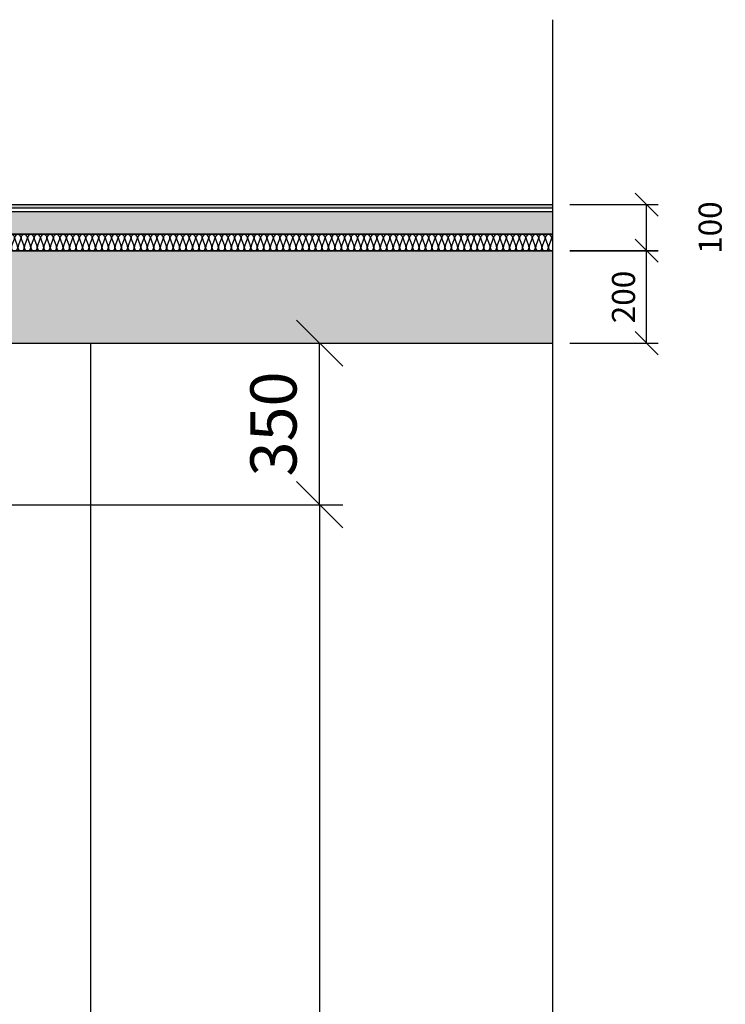
# Model space of a CAD drawing. Units: millimetres. Extents: x -418794 to 240018, y -668552 to 741331.
# Drawn here: x 112557 to 114083, y 59352 to 61482 of the extents above; entities that cross this region are included whole.
import ezdxf

# ---------------------------------------------------------------- set-up
doc = ezdxf.new("R2010")
doc.units = ezdxf.units.MM
doc.header["$LTSCALE"] = 0.3
for name, color, linetype in [('EF dalsi cary', 250, 'Continuous'), ('EF kce POHLED', 150, 'Continuous'), ('EF koty', 250, 'Continuous'), ('EF podlaha', 40, 'Continuous'), ('SRAFY_BETON', 5, 'Continuous')]:
    doc.layers.add(name, color=color, linetype=linetype)
doc.styles.add('A kota', font='romans.shx', dxfattribs={"width": 0.7})
doc.dimstyles.new('EF 1-25', dxfattribs={"dimscale": 25, "dimtxt": 2, "dimasz": 0.002, "dimexe": 1, "dimexo": 1.5, "dimgap": 1, "dimtad": 1, "dimdec": 0, "dimzin": 0, "dimdsep": 46, "dimtxsty": 'A kota', "dimblk": 'OBLIQUE', "dimcen": 0, "dimadec": 0, "dimazin": 0, "dimtfac": 1, "dimtdec": 0, "dimtofl": 0, "dimtmove": 2, "dimatfit": 2, "dimfxl": 1, "dimtolj": 1, "dimtzin": 0, "dimarcsym": 0})
doc.dimstyles.new('EF 1-50', dxfattribs={"dimscale": 50, "dimtxt": 2, "dimasz": 0.002, "dimexe": 1, "dimexo": 1.5, "dimgap": 1, "dimtad": 1, "dimdec": 0, "dimzin": 0, "dimdsep": 46, "dimtxsty": 'A kota', "dimblk": 'OBLIQUE', "dimcen": 0, "dimadec": 0, "dimazin": 0, "dimtfac": 1, "dimtdec": 0, "dimtofl": 0, "dimtmove": 2, "dimatfit": 2, "dimfxl": 1, "dimtolj": 1, "dimtzin": 0, "dimarcsym": 0})

# ---------------------------------------------------------------- blocks, each defined once
blk = doc.blocks.new('izolace_120')
for p, q in [((-120, 0), (-120, 768)), ((-32.5, 766.4), (-87.5, 745.6)), ((-87.5, 742.4), (-32.5, 721.6)), ((0, 0), (0, 768)), ((-32.5, 718.4), (-87.5, 697.6)), ((-87.5, 694.4), (-32.5, 673.6)), ((-32.5, 670.4), (-87.5, 649.6)), ((-120, 565), (-120, 645)), ((-87.5, 646.4), (-32.5, 625.6)), ((-32.5, 622.4), (-87.5, 601.6)), ((-87.5, 598.4), (-32.5, 577.6)), ((-32.5, 574.4), (-87.5, 553.6)), ((-87.5, 550.4), (-32.5, 529.6)), ((-32.5, 526.4), (-87.5, 505.6)), ((-87.5, 502.4), (-32.5, 481.6)), ((-32.5, 478.4), (-87.5, 457.6)), ((-87.5, 454.4), (-32.5, 433.6)), ((-32.5, 430.4), (-87.5, 409.6)), ((-87.5, 406.4), (-32.5, 385.6)), ((-32.5, 382.4), (-87.5, 361.6)), ((-87.5, 358.4), (-32.5, 337.6)), ((-32.5, 334.4), (-87.5, 313.6)), ((-87.5, 310.4), (-32.5, 289.6)), ((-120, 90), (-120, 250)), ((-32.5, 286.4), (-87.5, 265.6)), ((-87.5, 262.4), (-32.5, 241.6)), ((-32.5, 238.4), (-87.5, 217.6)), ((-87.5, 214.4), (-32.5, 193.6)), ((-32.5, 190.4), (-87.5, 169.6)), ((-87.5, 166.4), (-32.5, 145.6)), ((-32.5, 142.4), (-87.5, 121.6)), ((-87.5, 118.4), (-32.5, 97.6)), ((-87.5, 118.4), (-32.5, 97.6)), ((-32.5, 94.4), (-87.5, 73.6)), ((-32.5, 94.4), (-87.5, 73.6)), ((-87.5, 70.4), (-32.5, 49.6)), ((-32.5, 46.4), (-87.5, 25.6)), ((-87.5, 22.4), (-32.5, 1.6))]:
    blk.add_line(p, q)
for centre, start, end in [((-96, 768), 180, 290.79657), ((-96, 720), 69.20343, 290.79657), ((-24, 744), 249.20343, 110.79657), ((-96, 672), 69.20343, 290.79657), ((-24, 696), 249.20343, 110.79657), ((-24, 648), 249.20343, 110.79657), ((-96, 624), 69.20343, 290.79657), ((-96, 576), 69.20343, 290.79657), ((-24, 600), 249.20343, 110.79657), ((-96, 528), 69.20343, 290.79657), ((-24, 552), 249.20343, 110.79657), ((-24, 504), 249.20343, 110.79657), ((-96, 480), 69.20343, 290.79657), ((-96, 432), 69.20343, 290.79657), ((-24, 456), 249.20343, 110.79657), ((-96, 384), 69.20343, 290.79657), ((-24, 408), 249.20343, 110.79657), ((-24, 360), 249.20343, 110.79657), ((-96, 336), 69.20343, 290.79657), ((-96, 288), 69.20343, 290.79657), ((-24, 312), 249.20343, 110.79657), ((-96, 240), 69.20343, 290.79657), ((-24, 264), 249.20343, 110.79657), ((-24, 216), 249.20343, 110.79657), ((-96, 192), 69.20343, 290.79657), ((-96, 144), 69.20343, 290.79657), ((-24, 168), 249.20343, 110.79657), ((-96, 96), 69.20343, 290.79657), ((-96, 96), 69.20343, 290.79657), ((-24, 120), 249.20343, 110.79657), ((-24, 72), 249.20343, 110.79657), ((-96, 48), 69.20343, 290.79657), ((-96, 0), 69.20343, 180), ((-24, 24), 249.20343, 110.79657)]:
    blk.add_arc(centre, 24, start, end)
blk = doc.blocks.new('hydroizolace')
for points in [[(-0.6, 130), (0.4, 130), (0.4, 120), (-0.6, 120)], [(-0.6, 110), (0.4, 110), (0.4, 100), (-0.6, 100)], [(-0.6, 90), (0.4, 90), (0.4, 80), (-0.6, 80)], [(-0.6, 70), (0.4, 70), (0.4, 60), (-0.6, 60)], [(-0.6, 50), (0.4, 50), (0.4, 40), (-0.6, 40)], [(-0.6, 30), (0.4, 30), (0.4, 20), (-0.6, 20)], [(-0.6, 10), (0.4, 10), (0.4, 0), (-0.6, 0)]]:
    blk.add_hatch(color=256).paths.add_polyline_path(points)
for p, q in [((-0.6, 0), (-0.6, 140)), ((-0.6, 140), (0.4, 140)), ((-0.6, 130), (0.4, 130)), ((0.4, 0), (0.4, 140)), ((-0.6, 120), (0.4, 120)), ((-0.6, 110), (0.4, 110)), ((-0.6, 100), (0.4, 100)), ((-0.6, 90), (0.4, 90)), ((-0.6, 80), (0.4, 80)), ((-0.6, 70), (0.4, 70)), ((-0.6, 60), (0.4, 60)), ((-0.6, 50), (0.4, 50)), ((-0.6, 40), (0.4, 40)), ((-0.6, 30), (0.4, 30)), ((-0.6, 20), (0.4, 20)), ((-0.6, 10), (0.4, 10)), ((0.4, 0), (-0.6, 0))]:
    blk.add_line(p, q)
blk = doc.blocks.new('_Oblique')
at = {"color": 0, "linetype": 'ByBlock', "lineweight": -2}
blk.add_line((-500, -500), (500, 500), dxfattribs=at)
blk = doc.blocks.new('*D1120')
at = {"layer": 'Defpoints', "color": 0}
for p in [(112484.7, 60433), (112429.8, 57332.5), (113205.8, 57332.5)]:
    blk.add_point(p, dxfattribs=at)
at = {"layer": 'EF koty', "color": 0, "lineweight": -2}
for p, q in [((112559.7, 60433), (113255.8, 60433)), ((113205.8, 60433), (113205.8, 57332.5)), ((112504.8, 57332.5), (113255.8, 57332.5))]:
    blk.add_line(p, q, dxfattribs=at)
at = {"layer": 'EF koty', "color": 0, "lineweight": -2, "xscale": 0.1, "yscale": 0.1, "zscale": 0.1}
for p, rotation in [((113205.8, 60433), 90), ((113205.8, 57332.5), 270)]:
    blk.add_blockref('_Oblique', p, dxfattribs=dict(at, rotation=rotation))
at = {"layer": 'EF koty', "color": 0, "insert": (113105.8, 58882.7), "char_height": 100, "attachment_point": 5, "rotation": 90, "style": 'A kota'}
blk.add_mtext('\\A1;3100', dxfattribs=at)
blk = doc.blocks.new('*D1121')
at = {"layer": 'Defpoints', "color": 0}
for p in [(112509.8, 60782.5), (113205.8, 60782.5), (112409.7, 60433)]:
    blk.add_point(p, dxfattribs=at)
at = {"layer": 'EF koty', "color": 0, "lineweight": -2}
for p, q in [((112584.8, 60782.5), (113255.8, 60782.5)), ((113205.8, 60433), (113205.8, 60782.5)), ((112484.7, 60433), (113255.8, 60433))]:
    blk.add_line(p, q, dxfattribs=at)
at = {"layer": 'EF koty', "color": 0, "lineweight": -2, "xscale": 0.1, "yscale": 0.1, "zscale": 0.1}
for p, rotation in [((113205.8, 60782.5), 90), ((113205.8, 60433), 270)]:
    blk.add_blockref('_Oblique', p, dxfattribs=dict(at, rotation=rotation))
at = {"layer": 'EF koty', "color": 0, "insert": (113105.8, 60607.7), "char_height": 100, "attachment_point": 5, "rotation": 90, "style": 'A kota'}
blk.add_mtext('\\A1;350', dxfattribs=at)
blk = doc.blocks.new('*D1128')
at = {"layer": 'Defpoints', "color": 0}
for p in [(113709.8, 60982.5), (113913.1, 60982.5), (113709.8, 60782.5)]:
    blk.add_point(p, dxfattribs=at)
at = {"layer": 'SRAFY_BETON', "color": 0, "lineweight": -2}
for p, q in [((113747.3, 60982.5), (113938.1, 60982.5)), ((113913.1, 60782.5), (113913.1, 60982.5)), ((113747.3, 60782.5), (113938.1, 60782.5))]:
    blk.add_line(p, q, dxfattribs=at)
at = {"layer": 'SRAFY_BETON', "color": 0, "lineweight": -2, "xscale": 0.05, "yscale": 0.05, "zscale": 0.05}
for p, rotation in [((113913.1, 60982.5), 90), ((113913.1, 60782.5), 270)]:
    blk.add_blockref('_Oblique', p, dxfattribs=dict(at, rotation=rotation))
at = {"layer": 'SRAFY_BETON', "color": 0, "insert": (113863.1, 60882.5), "char_height": 50, "attachment_point": 5, "rotation": 90, "style": 'A kota'}
blk.add_mtext('\\A1;200', dxfattribs=at)
blk = doc.blocks.new('*D1129')
at = {"layer": 'Defpoints', "color": 0}
for p in [(113709.8, 61082.5), (113913.1, 61082.5), (113709.8, 60982.8)]:
    blk.add_point(p, dxfattribs=at)
at = {"layer": 'SRAFY_BETON', "color": 0, "lineweight": -2}
for p, q in [((113747.3, 61082.5), (113938.1, 61082.5)), ((113913.1, 60982.8), (113913.1, 61082.5)), ((113747.3, 60982.8), (113938.1, 60982.8))]:
    blk.add_line(p, q, dxfattribs=at)
at = {"layer": 'SRAFY_BETON', "color": 0, "lineweight": -2, "xscale": 0.05, "yscale": 0.05, "zscale": 0.05}
for p, rotation in [((113913.1, 61082.5), 90), ((113913.1, 60982.8), 270)]:
    blk.add_blockref('_Oblique', p, dxfattribs=dict(at, rotation=rotation))
at = {"layer": 'SRAFY_BETON', "color": 0, "insert": (114050.6, 61032.6), "char_height": 50, "attachment_point": 5, "rotation": 90, "style": 'A kota'}
blk.add_mtext('\\A1;100', dxfattribs=at)

msp = doc.modelspace()

# ---------------------------------------------------------------- hatches: boundary and pattern name
at = {"layer": 'EF dalsi cary', "ltscale": 0.1}
h = msp.add_hatch(dxfattribs=at)
h.set_pattern_fill('ZELEZOBETON', color=256, scale=25, style=0)
h.set_pattern_definition([(45, (-162345.64, -32131.95), (-88.38835, 88.38835), []), (45, (-162310.28, -32131.95), (-88.38835, 88.38835), []), (45, (-162239.57, -32131.95), (-53.03301, 123.743687), [50, -25, 0, -25])])
h.paths.add_polyline_path([(113709.8, 60982.5), (113709.8, 60782.5), (105214.8, 60782.5), (105214.8, 60982.5)])
at = {"layer": 'EF podlaha'}
h = msp.add_hatch(dxfattribs=at)
h.set_pattern_fill('DREVITE_DESKY', color=256, scale=4, style=0)
h.set_pattern_definition([(86, (132980.0184, 57876.216), (6.7047977, -5e-09), [8, -88.11721]), (90, (132980.5765, 57884.196), (6.7047977, 4e-16), [8, -23.961025]), (94, (132980.5765, 57892.196), (6.7047977, 5e-09), [8, -88.11721]), (90, (132980.0184, 57900.177), (6.7047977, 4e-16), [8, -23.961025]), (86, (132980.0184, 57908.177), (6.7047977, -5e-09), [8, -88.11721]), (94, (132980.5765, 57924.157), (6.7047977, 5e-09), [8, -88.11721]), (86, (132980.0184, 57940.138), (6.7047977, -5e-09), [8, -88.11721]), (94, (132980.5765, 57956.118), (6.7047977, 5e-09), [8, -88.117208])])
h.paths.add_polyline_path([(113709.8, 61082.5), (112414.8, 61082.5), (112414.8, 61074.5), (113709.8, 61074.5)])
h = msp.add_hatch(dxfattribs=at)
h.set_pattern_fill('BETON-PROSTY', color=256, scale=25, style=0)
h.set_pattern_definition([(45, (209272.55, 12816.22), (-70.71068, 70.71068), []), (45, (209343.27, 12816.22), (-35.35534, 106.06602), [50, -25, 0, -25])])
h.paths.add_polyline_path([(105494.8, 61067.5), (113709.8, 61067.5), (113709.8, 61018.5), (105494.8, 61018.5)])
edge = h.paths.add_edge_path(flags=17)
edge.add_line((105494.8, 61067.5), (113709.8, 61067.5))
for points in [[(113619.8, 61017.5), (113619.8, 61018.5), (113629.8, 61018.5), (113629.8, 61017.5)], [(113639.8, 61017.5), (113639.8, 61018.5), (113649.8, 61018.5), (113649.8, 61017.5)], [(113659.8, 61017.5), (113659.8, 61018.5), (113669.8, 61018.5), (113669.8, 61017.5)], [(113679.8, 61017.5), (113679.8, 61018.5), (113689.8, 61018.5), (113689.8, 61017.5)], [(113699.8, 61017.5), (113699.8, 61018.5), (113709.8, 61018.5), (113709.8, 61017.5)]]:
    msp.add_hatch(color=256, dxfattribs=at).paths.add_polyline_path(points)

# ---------------------------------------------------------------- linework, layer by layer
for p, q in [((112709.8, 61017.5), (112709.8, 61018.5)), ((113709.8, 61017.5), (113709.8, 61018.5))]:
    msp.add_line(p, q)
at = {"layer": 'EF dalsi cary', "ltscale": 0.1}
for p, q in [((105214.8, 60982.5), (113709.8, 60982.5)), ((105214.8, 60982.5), (113709.8, 60982.5)), ((105214.8, 60782.5), (113709.8, 60782.5))]:
    msp.add_line(p, q, dxfattribs=at)
at = {"layer": 'EF kce POHLED'}
msp.add_line((112709.8, 60782.5), (112709.8, 57232.5), dxfattribs=at)
at = {"layer": 'EF podlaha'}
for p, q in [((112409.8, 61082.5), (113709.8, 61082.5)), ((113709.8, 61074.5), (112414.8, 61074.5)), ((112629.8, 61017.5), (112629.8, 61018.5)), ((113709.8, 61017.5), (113553.8, 61017.5)), ((113709.8, 61018.5), (113609.8, 61018.5)), ((113609.8, 61017.5), (113609.8, 61018.5)), ((113709.8, 61017.5), (113609.8, 61017.5)), ((113619.8, 61017.5), (113619.8, 61018.5)), ((113629.8, 61017.5), (113629.8, 61018.5)), ((113639.8, 61017.5), (113639.8, 61018.5)), ((113649.8, 61017.5), (113649.8, 61018.5)), ((113659.8, 61017.5), (113659.8, 61018.5)), ((113669.8, 61017.5), (113669.8, 61018.5)), ((113679.8, 61017.5), (113679.8, 61018.5)), ((113689.8, 61017.5), (113689.8, 61018.5)), ((113699.8, 61017.5), (113699.8, 61018.5)), ((113554.3, 61008), (113560.4, 60992)), ((113561.3, 60992), (113567.4, 61008)), ((113568.3, 61008), (113574.4, 60992)), ((113575.3, 60992), (113581.4, 61008)), ((113582.3, 61008), (113588.4, 60992)), ((113589.3, 60992), (113595.4, 61008)), ((113596.3, 61008), (113602.4, 60992)), ((113603.3, 60992), (113609.4, 61008)), ((113610.3, 61008), (113616.4, 60992)), ((113617.3, 60992), (113623.4, 61008)), ((113624.3, 61008), (113630.4, 60992)), ((113631.3, 60992), (113637.4, 61008)), ((113638.3, 61008), (113644.4, 60992)), ((113645.3, 60992), (113651.4, 61008)), ((113652.3, 61008), (113658.4, 60992)), ((113659.3, 60992), (113665.4, 61008)), ((113666.3, 61008), (113672.4, 60992)), ((113673.3, 60992), (113679.4, 61008)), ((113680.3, 61008), (113686.4, 60992)), ((113687.3, 60992), (113693.4, 61008)), ((113694.3, 61008), (113700.4, 60992)), ((113701.3, 60992), (113707.4, 61008)), ((113708.3, 61008), (113709.8, 61003.9)), ((113709.8, 60982.5), (113553.8, 60982.5))]:
    msp.add_line(p, q, dxfattribs=at)
msp.add_lwpolyline([(105494.8, 61067.5), (113709.8, 61067.5)], dxfattribs=at)
for centre, start, end in [((113560.8, 61010.5), 339.2034, 200.7966), ((113574.8, 61010.5), 339.2034, 200.7966), ((113588.8, 61010.5), 339.2034, 200.7966), ((113602.8, 61010.5), 339.2034, 200.7966), ((113616.8, 61010.5), 339.2034, 200.7966), ((113630.8, 61010.5), 339.2034, 200.7966), ((113644.8, 61010.5), 339.2034, 200.7966), ((113658.8, 61010.5), 339.2034, 200.7966), ((113672.8, 61010.5), 339.2034, 200.7966), ((113686.8, 61010.5), 339.2034, 200.7966), ((113700.8, 61010.5), 339.2034, 200.7966), ((113714.8, 61010.5), 135.5819, 200.7966), ((113553.8, 60989.5), 270, 20.7966), ((113567.8, 60989.5), 159.2034, 20.7966), ((113581.8, 60989.5), 159.2034, 20.7966), ((113595.8, 60989.5), 159.2034, 20.7966), ((113609.8, 60989.5), 159.2034, 20.7966), ((113623.8, 60989.5), 159.2034, 20.7966), ((113637.8, 60989.5), 159.2034, 20.7966), ((113651.8, 60989.5), 159.2034, 20.7966), ((113665.8, 60989.5), 159.2034, 20.7966), ((113679.8, 60989.5), 159.2034, 20.7966), ((113693.8, 60989.5), 159.2034, 20.7966), ((113707.8, 60989.5), 159.2034, 286.6036)]:
    msp.add_arc(centre, 7, start, end, dxfattribs=at)
at = {"layer": 'SRAFY_BETON'}
msp.add_line((113709.8, 61482.5), (113709.8, 56532.5), dxfattribs=at)

# ---------------------------------------------------------------- block references
at = {"layer": 'EF podlaha', "xscale": 0.2916666666671809, "yscale": 0.2916666666671809, "zscale": 0.2916666666671809, "rotation": 90}
for p in [(112657.8, 61017.5), (112881.8, 61017.5), (113105.8, 61017.5), (113329.8, 61017.5), (113553.8, 61017.5)]:
    msp.add_blockref('izolace_120', p, dxfattribs=at)
at = {"layer": 'EF podlaha', "rotation": 90}
for p in [(112629.8, 61018.1), (112769.8, 61018.1), (112909.8, 61018.1), (113049.8, 61018.1), (113189.8, 61018.1), (113329.8, 61018.1), (113469.8, 61018.1), (113609.8, 61018.1)]:
    msp.add_blockref('hydroizolace', p, dxfattribs=at)

# ---------------------------------------------------------------- dimensions: what is measured, and where the dimension line sits
at = {"layer": 'EF koty'}
for base, p1, p2, picture, middle in [((113205.8063, 60782.4865), (112409.7416, 60432.9675), (112509.8153, 60782.4865), '*D1121', (113105.8063, 60607.727)), ((113205.8063, 57332.4865), (112484.7416, 60432.9675), (112429.8148, 57332.4865), '*D1120', (113105.8063, 58882.727))]:
    dim = msp.add_linear_dim(base=base, p1=p1, p2=p2, angle=90, dimstyle='EF 1-50', dxfattribs=at)
    dim.commit()
    dim.dimension.update_dxf_attribs({"geometry": picture, "text_midpoint": middle})
at = {"layer": 'SRAFY_BETON'}
for base, p1, p2, picture, middle in [((113913.1, 61082.5), (113709.8, 60982.8), (113709.8, 61082.5), '*D1129', (114050.6, 61032.6)), ((113913.1, 60982.5), (113709.8, 60782.5), (113709.8, 60982.5), '*D1128', (113863.1, 60882.5))]:
    dim = msp.add_linear_dim(base=base, p1=p1, p2=p2, angle=90, dimstyle='EF 1-25', dxfattribs=at)
    dim.commit()
    dim.dimension.update_dxf_attribs({"geometry": picture, "text_midpoint": middle})

doc.saveas('drawing.dxf')
